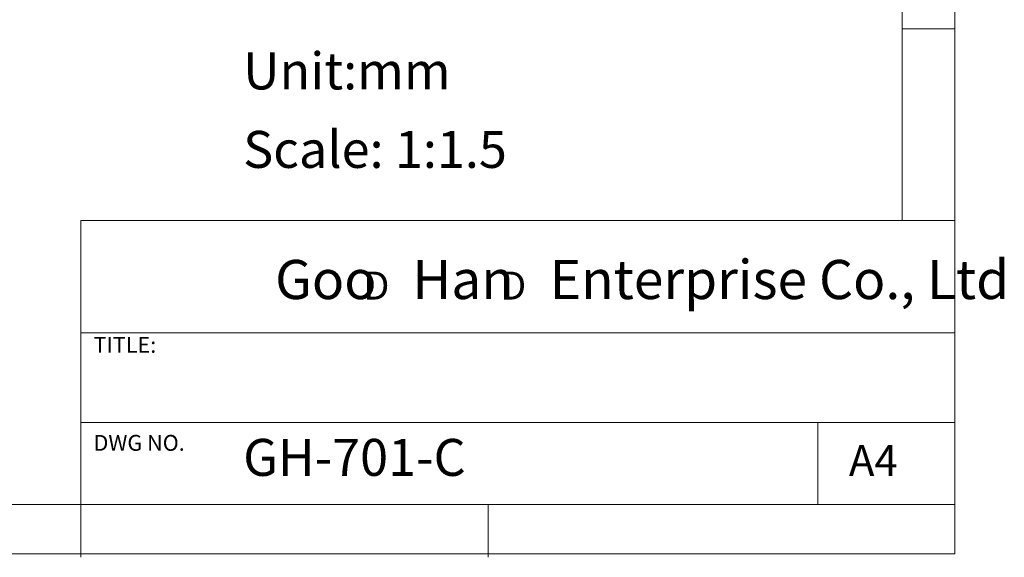
# Model space of a CAD drawing. Units: millimetres. Extents: x 5 to 297, y 6 to 206.
# Drawn here: x 204 to 297, y 6 to 57 of the extents above; entities that cross this region are included whole.
import ezdxf

# ---------------------------------------------------------------- set-up
doc = ezdxf.new("R2010")
doc.units = ezdxf.units.MM
doc.layers.add('DIM', color=5, linetype='Continuous')
doc.layers.add('SLD-0', color=179, linetype='Continuous')
doc.styles.add('SLDTEXTSTYLE0', font='TXT', dxfattribs={"width": 0.663})
doc.styles.add('SLDTEXTSTYLE1', font='TXT', dxfattribs={"width": 0.75})
doc.styles.add('SLDTEXTSTYLE2', font='TXT', dxfattribs={"width": 0.620935})

# ---------------------------------------------------------------- blocks, each defined once
blk = doc.blocks.new('SW_NOTE_0')
at = {"layer": 'DIM', "char_height": 2.646, "attachment_point": 1, "style": 'SLDTEXTSTYLE0'}
for insert in [(0, 3.409), (12.955, 3.409)]:
    blk.add_mtext('D', dxfattribs=dict(at, insert=insert))

msp = doc.modelspace()

# ---------------------------------------------------------------- linework, layer by layer
at = {"layer": 'SLD-0', "color": 179, "linetype": 'Continuous', "lineweight": 18}
for p, q in [((287.305875, 37.851886), (287.305875, 200.976886)), ((292.305875, 6.303948), (292.305875, 78.553948)), ((292.305875, 55.976886), (287.305875, 55.976886)), ((209.525277, 37.851886), (209.525277, 5.976886)), ((292.305875, 37.851886), (209.525277, 37.851886)), ((292.305875, 27.226886), (209.525277, 27.226886)), ((209.525277, 18.726814), (292.305875, 18.726814)), ((279.305875, 10.976886), (279.305875, 18.726814)), ((10.305875, 10.976886), (292.305875, 10.976886)), ((248.105875, 5.976886), (248.105875, 10.976886)), ((5.305875, 6.303948), (292.305875, 6.303948))]:
    msp.add_line(p, q, dxfattribs=at)

# ---------------------------------------------------------------- block references
at = {"layer": 'DIM'}
msp.add_blockref('SW_NOTE_0', (236.265542, 29.602637), dxfattribs=at)

# ---------------------------------------------------------------- texts
at = {"layer": 'DIM', "attachment_point": 1}
for s, insert, char_height, style in [('Unit:mm', (224.897737, 53.758524), 3.5, 'SLDTEXTSTYLE1'), ('Scale: 1:1.5', (224.897737, 46.330162), 3.5, 'SLDTEXTSTYLE1'), ('Goo   Han   Enterprise Co., Ltd', (227.922414, 34.118463), 3.70416667, 'SLDTEXTSTYLE2')]:
    msp.add_mtext(s, dxfattribs=dict(at, insert=insert, char_height=char_height, style=style))
at = {"layer": 'SLD-0', "color": 179, "attachment_point": 1, "style": 'SLDTEXTSTYLE1'}
for s, insert, char_height in [('TITLE:', (210.725208, 26.827879), 1.5), ('DWG NO.', (210.725208, 17.556707), 1.5), ('GH-701-C', (224.897737, 17.182456), 3.5), ('A4', (282.26128, 16.595224), 2.9104167)]:
    msp.add_mtext(s, dxfattribs=dict(at, insert=insert, char_height=char_height))

doc.saveas('drawing.dxf')
